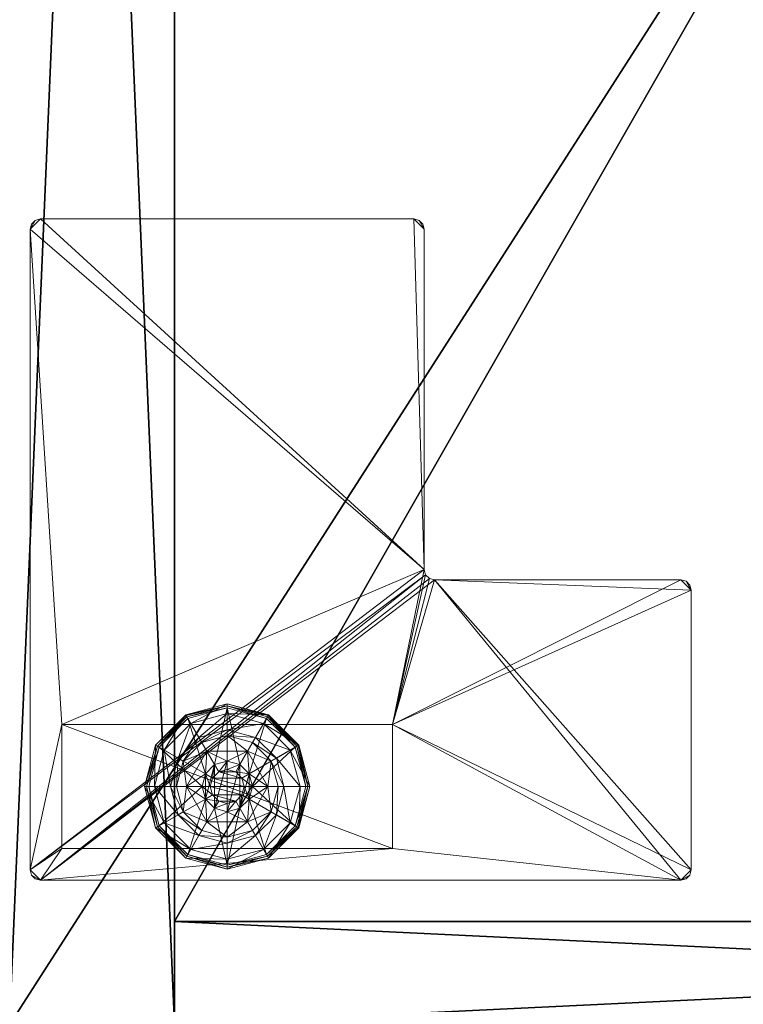
# Model space of a CAD drawing. Extents: x 0 to 162, y -1 to 119.
# Drawn here: x 147 to 151, y 59 to 65 of the extents above; entities that cross this region are included whole.
import ezdxf

# ---------------------------------------------------------------- set-up
doc = ezdxf.new("R2010")
doc.units = 0
doc.header["$LTSCALE"] = 0.3
doc.header["$MEASUREMENT"] = 0
for name, color, linetype in [('A-FURN-ATTRIBUTE-T', 7, 'Continuous'), ('DOS-MODESTIE-V', 3, 'Continuous'), ('EDGE', 1, 'Continuous'), ('FOND-H', 1, 'Continuous'), ('PIETEMENT-V', 2, 'Continuous'), ('SURFACE-H', 7, 'Continuous'), ('TABLETTE-H', 6, 'Continuous')]:
    doc.layers.add(name, color=color, linetype=linetype)
doc.layers.add('QUINCAILLERIE-BLANC', color=4, linetype='Continuous', lineweight=13)
doc.layers.add('QUINCAILLERIE-CHR', color=4, linetype='Continuous', lineweight=13)
doc.styles.add('LOGIFLEX - Notes', font='ARIALN.TTF', dxfattribs={"height": 0.09375})

# ---------------------------------------------------------------- blocks, each defined once
blk = doc.blocks.new('3-LV241551VL')
at = {"layer": 'DOS-MODESTIE-V'}
mesh = blk.add_polyface(dxfattribs=at)
corners = [(14, -0.625, 50), (14, -0.625, 5.5), (14, 0, 5.5), (14, 0, 50), (1, -0.625, 50), (1, 0, 50), (1, -0.625, 5.5), (1, 0, 5.5), (10.2559, -0.625, 10.6821), (10.2559, 0, 10.6821), (10.2559, 0, 9.3041), (10.2559, -0.625, 9.3041), (4.7441, 0, 9.3041), (4.7441, -0.625, 9.3041), (4.7441, 0, 10.6821), (4.7441, -0.625, 10.6821)]
mesh.append_faces([[corners[k] for k in face] for face in [(13, 6, 11, 11)]], dxfattribs={"vtx0": -1, "vtx1": -1, "vtx2": -1})
mesh.append_faces([[corners[k] for k in face] for face in [(2, 10, 9, 9), (10, 2, 7, 7), (5, 9, 14, 14), (7, 14, 12, 12), (1, 8, 11, 11), (4, 15, 8, 8), (15, 4, 6, 6), (8, 1, 0, 0)]], dxfattribs={"vtx0": -1, "vtx2": -1, "vtx3": -1})
mesh.append_faces([[corners[k] for k in face] for face in [(3, 0, 2, 2), (5, 4, 3, 3), (7, 6, 5, 5), (2, 1, 7, 7), (11, 8, 10, 10), (13, 11, 12, 12), (15, 13, 14, 14), (8, 15, 9, 9)]], dxfattribs={"vtx1": -1, "vtx2": -1})
mesh.append_faces([[corners[k] for k in face] for face in [(12, 10, 7, 7), (3, 2, 9, 9), (5, 3, 9, 9), (7, 5, 14, 14), (13, 15, 6, 6), (0, 4, 8, 8), (6, 1, 11, 11)]], dxfattribs={"vtx1": -1, "vtx2": -1, "vtx3": -1})
mesh.append_faces([[corners[k] for k in face] for face in [(0, 1, 2, 2), (4, 0, 3, 3), (6, 4, 5, 5), (1, 6, 7, 7), (8, 9, 10, 10), (11, 10, 12, 12), (13, 12, 14, 14), (15, 14, 9, 9)]], dxfattribs={"vtx2": -1, "vtx3": -1})
at = {"layer": 'EDGE'}
mesh = blk.add_polyface(dxfattribs=at)
corners = [(0, 0, 50), (15, 0, 50), (0, 0, 51), (15, 0, 51), (0, -23.375, 50), (0, -23.375, 51), (15, -23.375, 50), (15, -23.375, 51)]
mesh.append_faces([[corners[k] for k in face] for face in [(0, 1, 2, 2), (3, 2, 1, 1), (4, 0, 5, 5), (2, 5, 0, 0), (1, 6, 3, 3), (7, 3, 6, 6), (6, 4, 7, 7), (5, 7, 4, 4)]], dxfattribs={"vtx1": -1, "vtx2": -1})
at = {"layer": 'FOND-H'}
mesh = blk.add_polyface(dxfattribs=at)
corners = [(0, -23.375, 5.5), (0, -23.375, 4.5), (15, -23.375, 5.5), (15, -23.375, 4.5), (15, 0, 5.5), (0, 0, 5.5), (15, 0, 4.5), (0, 0, 4.5)]
mesh.append_faces([[corners[k] for k in face] for face in [(0, 1, 2, 2), (2, 4, 0, 0), (3, 6, 2, 2), (1, 7, 3, 3), (0, 5, 1, 1), (7, 5, 6, 6)]], dxfattribs={"vtx1": -1, "vtx2": -1})
mesh.append_faces([[corners[k] for k in face] for face in [(1, 3, 2, 2), (4, 5, 0, 0), (6, 4, 2, 2), (7, 6, 3, 3), (5, 7, 1, 1), (5, 4, 6, 6)]], dxfattribs={"vtx2": -1, "vtx3": -1})
at = {"layer": 'PIETEMENT-V'}
mesh = blk.add_polyface(dxfattribs=at)
corners = [(14, -23.375, 5.5), (15, -23.375, 5.5), (14, -23.375, 50), (15, -23.375, 50), (14, 0, 50), (14, 0, 5.5), (15, 0, 50), (15, 0, 5.5)]
mesh.append_faces([[corners[k] for k in face] for face in [(0, 1, 2, 2), (2, 4, 0, 0), (3, 6, 2, 2), (1, 7, 3, 3), (0, 5, 1, 1), (7, 5, 6, 6)]], dxfattribs={"vtx1": -1, "vtx2": -1})
mesh.append_faces([[corners[k] for k in face] for face in [(1, 3, 2, 2), (4, 5, 0, 0), (6, 4, 2, 2), (7, 6, 3, 3), (5, 7, 1, 1), (5, 4, 6, 6)]], dxfattribs={"vtx2": -1, "vtx3": -1})
at = {"layer": 'QUINCAILLERIE-BLANC'}
mesh = blk.add_polyface(dxfattribs=at)
corners = [(13.5499, -1.3663, 0.5758), (13.6058, -1.3104, 0.5758), (13.559, -1.2295, 0.5758), (13.682, -1.29, 0.5758), (13.436, -1.4425, 0.5758), (13.559, -1.2295, 0.38), (13.682, -1.29, 2.035), (13.6058, -1.3104, 2.035), (13.805, -1.2295, 0.38), (13.682, -1.135, 0.38), (13.5282, -1.1762, 0.38), (13.4157, -1.2888, 0.38), (13.249, -1.1925, 0.12), (13.3005, -1.2222, 0.1453), (13.432, -1.0095, 0.12), (13.682, -1.0019, 0.1453), (13.682, -0.9425, 0.12), (13.4617, -1.061, 0.1453), (13.5104, -1.1453, 0.2427), (13.682, -1.0994, 0.2427), (13.3848, -1.2709, 0.2427), (13.682, -0.9425, 0.025), (13.249, -1.1925, 0.025), (13.432, -1.0095, 0.025), (13.2706, -1.205), (13.2598, -1.1988, 0.0033), (13.4445, -1.0311), (13.1945, -1.4425, 0.0033), (13.2519, -1.1942, 0.0125), (13.682, -0.955, 0.0033), (13.682, -0.9675), (13.4382, -1.0203, 0.0033), (13.682, -1.29), (13.6058, -1.3104), (13.5499, -1.3663), (13.682, -1.29, 0.12), (13.6058, -1.3104, 0.12)]
mesh.append_faces([[corners[k] for k in face] for face in [(8, 9, 5, 5), (30, 33, 26, 26), (34, 26, 33, 33)]], dxfattribs={"vtx0": -1, "vtx1": -1, "vtx2": -1})
mesh.append_faces([[corners[k] for k in face] for face in [(0, 1, 2, 2), (1, 3, 2, 2), (9, 10, 5, 5), (10, 11, 5, 5), (32, 33, 30, 30), (24, 26, 34, 34)]], dxfattribs={"vtx1": -1, "vtx2": -1, "vtx3": -1})
mesh.append_faces([[corners[k] for k in face] for face in [(6, 3, 7, 7), (1, 7, 3, 3), (12, 13, 14, 14), (15, 16, 17, 17), (15, 17, 18, 18), (15, 18, 19, 19), (13, 20, 17, 17), (13, 17, 14, 14), (11, 10, 18, 18), (11, 18, 20, 20), (9, 19, 10, 10), (19, 18, 10, 10), (14, 17, 16, 16), (20, 18, 17, 17), (16, 21, 14, 14), (22, 12, 23, 23), (12, 14, 23, 23), (23, 14, 21, 21), (24, 25, 26, 26), (25, 27, 28, 28), (29, 30, 31, 31), (25, 28, 31, 31), (25, 31, 26, 26), (28, 22, 31, 31), (21, 29, 23, 23), (22, 23, 31, 31), (26, 31, 30, 30), (23, 29, 31, 31), (32, 35, 33, 33), (36, 33, 35, 35)]], dxfattribs={"vtx2": -1})
mesh.append_faces([[corners[k] for k in face] for face in [(4, 2, 5, 5)]], dxfattribs={"vtx2": -1, "vtx3": -1})
mesh = blk.add_polyface(dxfattribs=at)
corners = [(13.559, -1.2295, 0.5758), (13.682, -1.29, 0.5758), (13.805, -1.2295, 0.5758), (13.7583, -1.3104, 0.5758), (13.8141, -1.3663, 0.5758), (13.559, -1.2295, 0.38), (13.805, -1.2295, 0.38), (13.8141, -1.3663, 2.035), (13.8345, -1.4425, 0.5758), (13.7583, -1.3104, 2.035), (13.682, -1.29, 2.035), (13.8345, -1.4425, 2.035), (13.8357, -1.1762, 0.38), (13.682, -1.135, 0.38), (13.682, -0.9425, 0.12), (13.682, -1.0019, 0.1453), (13.932, -1.0095, 0.12), (13.682, -1.0994, 0.2427), (13.9023, -1.061, 0.1453), (13.8536, -1.1453, 0.2427), (13.682, -0.9425, 0.025), (13.932, -1.0095, 0.025), (13.682, -0.9675), (13.682, -0.955, 0.0033), (13.9195, -1.0311), (13.9257, -1.0203, 0.0033), (13.682, -1.29), (13.7583, -1.3104), (13.8141, -1.3663), (13.8141, -1.3663, 0.12), (13.8345, -1.4425, 0.12), (13.682, -1.29, 0.12), (13.7583, -1.3104, 0.12), (13.8141, -1.5187, 0.12), (13.7583, -1.5746, 0.12), (13.7708, -1.3913, 2.085), (13.5932, -1.3913, 2.085), (13.7845, -1.4425, 2.085), (13.682, -1.34, 2.085), (13.6307, -1.3537, 2.085), (13.7332, -1.3537, 2.085), (13.5795, -1.4425, 2.085)]
mesh.append_faces([[corners[k] for k in face] for face in [(0, 1, 2, 2), (26, 22, 27, 27), (27, 24, 28, 28), (29, 34, 32, 32), (35, 36, 37, 37), (40, 39, 35, 35)]], dxfattribs={"vtx0": -1, "vtx1": -1, "vtx2": -1})
mesh.append_faces([[corners[k] for k in face] for face in [(5, 0, 6, 6), (30, 33, 29, 29), (38, 39, 40, 40)]], dxfattribs={"vtx1": -1, "vtx2": -1})
mesh.append_faces([[corners[k] for k in face] for face in [(1, 3, 2, 2), (3, 4, 2, 2), (12, 13, 6, 6), (22, 24, 27, 27), (36, 41, 37, 37)]], dxfattribs={"vtx1": -1, "vtx2": -1, "vtx3": -1})
mesh.append_faces([[corners[k] for k in face] for face in [(4, 7, 8, 8), (7, 4, 9, 9), (1, 10, 3, 3), (10, 9, 3, 3), (3, 9, 4, 4), (7, 11, 8, 8), (14, 15, 16, 16), (15, 17, 18, 18), (13, 12, 19, 19), (13, 19, 17, 17), (20, 14, 21, 21), (22, 23, 24, 24), (23, 20, 25, 25), (29, 28, 30, 30), (28, 29, 27, 27), (31, 26, 32, 32), (26, 27, 32, 32), (32, 27, 29, 29), (7, 35, 11, 11), (35, 7, 40, 40), (10, 38, 9, 9), (38, 40, 9, 9), (9, 40, 7, 7), (35, 37, 11, 11)]], dxfattribs={"vtx2": -1})
mesh.append_faces([[corners[k] for k in face] for face in [(0, 2, 6, 6)]], dxfattribs={"vtx2": -1, "vtx3": -1})
mesh = blk.add_polyface(dxfattribs=at)
corners = [(13.805, -1.2295, 0.38), (13.805, -1.2295, 0.5758), (13.928, -1.4425, 0.38), (13.928, -1.4425, 0.5758), (13.8141, -1.3663, 0.5758), (13.8345, -1.4425, 0.5758), (13.9483, -1.2888, 0.38), (13.8357, -1.1762, 0.38), (13.9895, -1.4425, 0.38), (14.115, -1.1925, 0.12), (14.0635, -1.2222, 0.1453), (14.182, -1.4425, 0.12), (13.9023, -1.061, 0.1453), (13.8536, -1.1453, 0.2427), (13.9792, -1.2709, 0.2427), (14.1226, -1.4425, 0.1453), (13.682, -1.0019, 0.1453), (13.932, -1.0095, 0.12), (14.0251, -1.4425, 0.2427), (13.682, -1.0994, 0.2427), (14.115, -1.1925, 0.025), (14.182, -1.4425, 0.025), (13.682, -0.9425, 0.12), (13.932, -1.0095, 0.025), (14.0934, -1.205), (14.1042, -1.1988, 0.0033), (14.157, -1.4425), (13.9257, -1.0203, 0.0033), (14.1695, -1.4425, 0.0033), (13.682, -0.955, 0.0033), (13.9195, -1.0311), (13.682, -0.9425, 0.025), (13.8141, -1.3663), (13.8345, -1.4425), (13.8345, -1.4425, 0.12)]
mesh.append_faces([[corners[k] for k in face] for face in [(1, 4, 3, 3), (2, 6, 0, 0), (6, 2, 8, 8), (32, 24, 33, 33), (24, 32, 30, 30)]], dxfattribs={"vtx0": -1, "vtx1": -1, "vtx2": -1})
mesh.append_faces([[corners[k] for k in face] for face in [(0, 1, 2, 2)]], dxfattribs={"vtx1": -1, "vtx2": -1})
mesh.append_faces([[corners[k] for k in face] for face in [(4, 5, 3, 3), (6, 7, 0, 0), (24, 26, 33, 33)]], dxfattribs={"vtx1": -1, "vtx2": -1, "vtx3": -1})
mesh.append_faces([[corners[k] for k in face] for face in [(9, 10, 11, 11), (10, 9, 12, 12), (10, 12, 13, 13), (10, 13, 14, 14), (10, 14, 15, 15), (10, 15, 11, 11), (16, 12, 17, 17), (6, 8, 18, 18), (6, 18, 14, 14), (6, 14, 7, 7), (14, 13, 7, 7), (14, 18, 15, 15), (17, 12, 9, 9), (19, 13, 12, 12), (20, 9, 21, 21), (9, 20, 17, 17), (22, 17, 23, 23), (23, 17, 20, 20), (9, 11, 21, 21), (24, 25, 26, 26), (25, 24, 27, 27), (25, 28, 26, 26), (29, 27, 30, 30), (20, 25, 23, 23), (25, 20, 28, 28), (20, 21, 28, 28), (31, 23, 27, 27), (30, 27, 24, 24), (23, 25, 27, 27), (32, 33, 34, 34)]], dxfattribs={"vtx2": -1})
mesh.append_faces([[corners[k] for k in face] for face in [(1, 3, 2, 2)]], dxfattribs={"vtx2": -1, "vtx3": -1})
mesh = blk.add_polyface(dxfattribs=at)
corners = [(13.436, -1.4425, 0.5758), (13.5499, -1.3663, 0.5758), (13.559, -1.2295, 0.5758), (13.5295, -1.4425, 0.5758), (13.436, -1.4425, 0.38), (13.559, -1.2295, 0.38), (13.5499, -1.3663, 2.035), (13.6058, -1.3104, 0.5758), (13.5295, -1.4425, 2.035), (13.5499, -1.5187, 2.035), (13.6058, -1.3104, 2.035), (13.4157, -1.2888, 0.38), (13.3745, -1.4425, 0.38), (13.3005, -1.2222, 0.1453), (13.249, -1.1925, 0.12), (13.2414, -1.4425, 0.1453), (13.3389, -1.4425, 0.2427), (13.3848, -1.2709, 0.2427), (13.182, -1.4425, 0.12), (13.249, -1.1925, 0.025), (13.182, -1.4425, 0.025), (13.2598, -1.1988, 0.0033), (13.2706, -1.205), (13.1945, -1.4425, 0.0033), (13.2519, -1.1942, 0.0125), (13.207, -1.4425), (13.5295, -1.4425), (13.5499, -1.3663), (13.5499, -1.3663, 0.12), (13.6058, -1.3104, 0.12), (13.5499, -1.5187), (13.5295, -1.4425, 0.12), (13.6058, -1.3104), (13.682, -1.29, 0.12), (13.6058, -1.5746, 0.12), (13.5499, -1.5187, 0.12), (13.5932, -1.3913, 2.085), (13.7708, -1.3913, 2.085), (13.6307, -1.3537, 2.085), (13.682, -1.34, 2.085), (13.682, -1.29, 2.035), (13.5795, -1.4425, 2.085), (13.5932, -1.4937, 2.085)]
mesh.append_faces([[corners[k] for k in face] for face in [(0, 1, 2, 2), (1, 0, 3, 3), (5, 11, 4, 4), (26, 22, 27, 27), (33, 34, 29, 29), (36, 37, 38, 38)]], dxfattribs={"vtx0": -1, "vtx1": -1, "vtx2": -1})
mesh.append_faces([[corners[k] for k in face] for face in [(4, 0, 5, 5)]], dxfattribs={"vtx1": -1, "vtx2": -1})
mesh.append_faces([[corners[k] for k in face] for face in [(11, 12, 4, 4), (25, 22, 26, 26), (28, 29, 35, 35)]], dxfattribs={"vtx1": -1, "vtx2": -1, "vtx3": -1})
mesh.append_faces([[corners[k] for k in face] for face in [(1, 6, 7, 7), (6, 1, 8, 8), (9, 8, 3, 3), (3, 8, 1, 1), (6, 10, 7, 7), (13, 14, 15, 15), (13, 15, 16, 16), (13, 16, 17, 17), (11, 17, 12, 12), (17, 16, 12, 12), (18, 15, 14, 14), (14, 19, 18, 18), (20, 18, 19, 19), (21, 22, 23, 23), (19, 24, 20, 20), (25, 23, 22, 22), (20, 24, 23, 23), (28, 27, 29, 29), (27, 28, 26, 26), (30, 26, 31, 31), (31, 26, 28, 28), (27, 32, 29, 29), (39, 40, 38, 38), (6, 36, 10, 10), (36, 6, 41, 41), (42, 41, 8, 8), (8, 41, 6, 6), (36, 38, 10, 10), (10, 38, 40, 40)]], dxfattribs={"vtx2": -1})
mesh = blk.add_polyface(dxfattribs=at)
corners = [(13.805, -1.6555, 0.5758), (13.559, -1.6555, 0.5758), (13.559, -1.6555, 0.38), (13.682, -1.595, 0.5758), (13.6058, -1.5746, 0.5758), (13.5499, -1.5187, 0.5758), (13.5499, -1.5187, 2.035), (13.5295, -1.4425, 0.5758), (13.6058, -1.5746, 2.035), (13.682, -1.595, 2.035), (13.4157, -1.5963, 0.38), (13.5282, -1.7088, 0.38), (13.682, -1.75, 0.38), (13.682, -1.9425, 0.12), (13.682, -1.8831, 0.1453), (13.432, -1.8755, 0.12), (13.682, -1.7856, 0.2427), (13.4617, -1.824, 0.1453), (13.5104, -1.7397, 0.2427), (13.682, -1.9425, 0.025), (13.432, -1.8755, 0.025), (13.682, -1.9175), (13.682, -1.93, 0.0033), (13.4445, -1.8539), (13.4382, -1.8647, 0.0033), (13.4337, -1.8726, 0.0125), (13.682, -1.595), (13.6058, -1.5746), (13.5499, -1.5187), (13.5499, -1.5187, 0.12), (13.5295, -1.4425, 0.12), (13.682, -1.595, 0.12), (13.6058, -1.5746, 0.12), (13.682, -1.29, 0.12), (13.5499, -1.3663, 0.12), (13.6058, -1.3104, 0.12), (13.6307, -1.5313, 2.085), (13.7332, -1.5313, 2.085), (13.5932, -1.4937, 2.085), (13.7708, -1.4937, 2.085), (13.5795, -1.4425, 2.085), (13.5295, -1.4425, 2.035), (13.682, -1.545, 2.085)]
mesh.append_faces([[corners[k] for k in face] for face in [(0, 3, 1, 1), (26, 21, 27, 27), (27, 23, 28, 28), (32, 33, 31, 31), (29, 35, 32, 32), (36, 37, 38, 38), (38, 39, 40, 40)]], dxfattribs={"vtx0": -1, "vtx1": -1, "vtx2": -1})
mesh.append_faces([[corners[k] for k in face] for face in [(30, 34, 29, 29)]], dxfattribs={"vtx1": -1, "vtx2": -1})
mesh.append_faces([[corners[k] for k in face] for face in [(3, 4, 1, 1), (4, 5, 1, 1), (10, 11, 2, 2), (11, 12, 2, 2), (21, 23, 27, 27), (37, 39, 38, 38)]], dxfattribs={"vtx1": -1, "vtx2": -1, "vtx3": -1})
mesh.append_faces([[corners[k] for k in face] for face in [(5, 6, 7, 7), (6, 5, 8, 8), (3, 9, 4, 4), (9, 8, 4, 4), (4, 8, 5, 5), (13, 14, 15, 15), (14, 16, 17, 17), (14, 17, 15, 15), (12, 11, 18, 18), (12, 18, 16, 16), (16, 18, 17, 17), (19, 13, 20, 20), (21, 22, 23, 23), (22, 24, 23, 23), (22, 19, 25, 25), (29, 28, 30, 30), (28, 29, 27, 27), (31, 26, 32, 32), (26, 27, 32, 32), (32, 27, 29, 29), (6, 38, 41, 41), (38, 6, 36, 36), (9, 42, 8, 8), (42, 36, 8, 8), (8, 36, 6, 6)]], dxfattribs={"vtx2": -1})
mesh.append_faces([[corners[k] for k in face] for face in [(0, 1, 2, 2)]], dxfattribs={"vtx2": -1, "vtx3": -1})
mesh = blk.add_polyface(dxfattribs=at)
corners = [(13.805, -1.6555, 0.38), (13.805, -1.6555, 0.5758), (13.559, -1.6555, 0.38), (13.8141, -1.5187, 0.5758), (13.7583, -1.5746, 0.5758), (13.682, -1.595, 0.5758), (13.682, -1.595, 2.035), (13.7583, -1.5746, 2.035), (13.8141, -1.5187, 2.035), (13.8345, -1.4425, 0.5758), (13.8345, -1.4425, 2.035), (13.682, -1.75, 0.38), (13.8357, -1.7088, 0.38), (13.682, -1.8831, 0.1453), (13.682, -1.9425, 0.12), (13.9023, -1.824, 0.1453), (13.8536, -1.7397, 0.2427), (13.682, -1.7856, 0.2427), (13.932, -1.8755, 0.12), (13.682, -1.9425, 0.025), (13.932, -1.8755, 0.025), (13.682, -1.93, 0.0033), (13.682, -1.9175), (13.9257, -1.8647, 0.0033), (13.9195, -1.8539), (13.682, -1.595), (13.7583, -1.5746), (13.8141, -1.5187), (13.682, -1.595, 0.12), (13.8141, -1.5187, 0.12), (13.7583, -1.5746, 0.12), (13.8141, -1.3663, 0.12), (13.682, -1.29, 0.12), (13.7583, -1.3104, 0.12), (13.6307, -1.5313, 2.085), (13.682, -1.545, 2.085), (13.7332, -1.5313, 2.085), (13.7845, -1.4425, 2.085), (13.5795, -1.4425, 2.085), (13.7708, -1.4937, 2.085)]
mesh.append_faces([[corners[k] for k in face] for face in [(2, 11, 0, 0), (22, 26, 24, 24), (27, 24, 26, 26), (28, 33, 30, 30), (37, 38, 39, 39)]], dxfattribs={"vtx0": -1, "vtx1": -1, "vtx2": -1})
mesh.append_faces([[corners[k] for k in face] for face in [(0, 1, 2, 2)]], dxfattribs={"vtx1": -1, "vtx2": -1})
mesh.append_faces([[corners[k] for k in face] for face in [(3, 4, 1, 1), (4, 5, 1, 1), (11, 12, 0, 0), (25, 26, 22, 22), (29, 30, 31, 31), (32, 33, 28, 28)]], dxfattribs={"vtx1": -1, "vtx2": -1, "vtx3": -1})
mesh.append_faces([[corners[k] for k in face] for face in [(6, 5, 7, 7), (3, 8, 4, 4), (8, 7, 4, 4), (4, 7, 5, 5), (9, 10, 3, 3), (13, 14, 15, 15), (13, 15, 16, 16), (13, 16, 17, 17), (11, 17, 12, 12), (17, 16, 12, 12), (18, 15, 14, 14), (14, 19, 18, 18), (20, 18, 19, 19), (21, 22, 23, 23), (19, 21, 20, 20), (24, 23, 22, 22), (25, 28, 26, 26), (29, 27, 30, 30), (27, 26, 30, 30), (30, 26, 28, 28), (35, 6, 36, 36), (8, 39, 7, 7), (39, 8, 37, 37), (39, 36, 7, 7), (7, 36, 6, 6), (10, 37, 8, 8)]], dxfattribs={"vtx2": -1})
mesh.append_faces([[corners[k] for k in face] for face in [(34, 35, 36, 36)]], dxfattribs={"vtx2": -1, "vtx3": -1})
mesh = blk.add_polyface(dxfattribs=at)
corners = [(13.559, -1.6555, 0.5758), (13.5499, -1.5187, 0.5758), (13.436, -1.4425, 0.5758), (13.5295, -1.4425, 0.5758), (13.559, -1.6555, 0.38), (13.436, -1.4425, 0.38), (13.4157, -1.5963, 0.38), (13.3745, -1.4425, 0.38), (13.249, -1.6925, 0.12), (13.3005, -1.6628, 0.1453), (13.182, -1.4425, 0.12), (13.4617, -1.824, 0.1453), (13.5104, -1.7397, 0.2427), (13.3848, -1.6141, 0.2427), (13.2414, -1.4425, 0.1453), (13.3389, -1.4425, 0.2427), (13.5282, -1.7088, 0.38), (13.432, -1.8755, 0.12), (13.249, -1.6925, 0.025), (13.182, -1.4425, 0.025), (13.682, -1.9425, 0.12), (13.432, -1.8755, 0.025), (13.2706, -1.68), (13.2598, -1.6862, 0.0033), (13.207, -1.4425), (13.4382, -1.8647, 0.0033), (13.4337, -1.8726, 0.0125), (13.2519, -1.6908, 0.0125), (13.1945, -1.4425, 0.0033), (13.682, -1.93, 0.0033), (13.682, -1.9425, 0.025), (13.4445, -1.8539), (13.5499, -1.5187), (13.5295, -1.4425)]
mesh.append_faces([[corners[k] for k in face] for face in [(0, 1, 2, 2), (5, 6, 4, 4), (32, 22, 33, 33), (22, 32, 31, 31)]], dxfattribs={"vtx0": -1, "vtx1": -1, "vtx2": -1})
mesh.append_faces([[corners[k] for k in face] for face in [(4, 0, 5, 5)]], dxfattribs={"vtx1": -1, "vtx2": -1})
mesh.append_faces([[corners[k] for k in face] for face in [(1, 3, 2, 2), (7, 6, 5, 5), (22, 24, 33, 33)]], dxfattribs={"vtx1": -1, "vtx2": -1, "vtx3": -1})
mesh.append_faces([[corners[k] for k in face] for face in [(8, 9, 10, 10), (9, 8, 11, 11), (9, 11, 12, 12), (9, 12, 13, 13), (9, 13, 14, 14), (9, 14, 10, 10), (6, 7, 15, 15), (6, 15, 13, 13), (6, 13, 16, 16), (13, 12, 16, 16), (17, 11, 8, 8), (13, 15, 14, 14), (18, 8, 19, 19), (8, 18, 17, 17), (20, 17, 21, 21), (21, 17, 18, 18), (8, 10, 19, 19), (22, 23, 24, 24), (23, 22, 25, 25), (23, 25, 26, 26), (23, 26, 27, 27), (23, 27, 28, 28), (23, 28, 24, 24), (29, 26, 25, 25), (18, 27, 21, 21), (27, 18, 28, 28), (18, 19, 28, 28), (30, 21, 26, 26), (31, 25, 22, 22), (21, 27, 26, 26)]], dxfattribs={"vtx2": -1})
mesh.append_faces([[corners[k] for k in face] for face in [(0, 2, 5, 5)]], dxfattribs={"vtx2": -1, "vtx3": -1})
mesh = blk.add_polyface(dxfattribs=at)
corners = [(13.928, -1.4425, 0.38), (13.928, -1.4425, 0.5758), (13.805, -1.6555, 0.38), (13.805, -1.6555, 0.5758), (13.8141, -1.5187, 0.5758), (13.8345, -1.4425, 0.5758), (13.8141, -1.5187, 2.035), (13.8345, -1.4425, 2.035), (13.9483, -1.5963, 0.38), (13.9895, -1.4425, 0.38), (13.8357, -1.7088, 0.38), (14.115, -1.6925, 0.12), (14.0635, -1.6628, 0.1453), (13.932, -1.8755, 0.12), (14.1226, -1.4425, 0.1453), (14.0251, -1.4425, 0.2427), (13.9792, -1.6141, 0.2427), (13.9023, -1.824, 0.1453), (13.8536, -1.7397, 0.2427), (14.182, -1.4425, 0.12), (14.115, -1.6925, 0.025), (13.932, -1.8755, 0.025), (14.182, -1.4425, 0.025), (14.0934, -1.68), (14.1042, -1.6862, 0.0033), (13.9195, -1.8539), (13.682, -1.93, 0.0033), (13.9257, -1.8647, 0.0033), (13.9303, -1.8726, 0.0125), (14.1695, -1.4425, 0.0033), (14.157, -1.4425), (13.8345, -1.4425), (13.8141, -1.5187), (13.8141, -1.5187, 0.12), (13.8345, -1.4425, 0.12)]
mesh.append_faces([[corners[k] for k in face] for face in [(1, 4, 3, 3), (2, 8, 0, 0), (31, 23, 32, 32)]], dxfattribs={"vtx0": -1, "vtx1": -1, "vtx2": -1})
mesh.append_faces([[corners[k] for k in face] for face in [(31, 30, 23, 23)]], dxfattribs={"vtx0": -1, "vtx2": -1, "vtx3": -1})
mesh.append_faces([[corners[k] for k in face] for face in [(0, 1, 2, 2)]], dxfattribs={"vtx1": -1, "vtx2": -1})
mesh.append_faces([[corners[k] for k in face] for face in [(5, 4, 1, 1), (8, 9, 0, 0), (10, 8, 2, 2), (23, 25, 32, 32)]], dxfattribs={"vtx1": -1, "vtx2": -1, "vtx3": -1})
mesh.append_faces([[corners[k] for k in face] for face in [(6, 4, 7, 7), (11, 12, 13, 13), (12, 11, 14, 14), (12, 14, 15, 15), (12, 15, 16, 16), (12, 16, 17, 17), (12, 17, 13, 13), (8, 10, 18, 18), (8, 18, 16, 16), (8, 16, 9, 9), (19, 14, 11, 11), (16, 15, 9, 9), (16, 18, 17, 17), (20, 11, 21, 21), (11, 20, 19, 19), (11, 13, 21, 21), (22, 19, 20, 20), (23, 24, 25, 25), (26, 27, 28, 28), (24, 23, 29, 29), (24, 27, 25, 25), (20, 24, 22, 22), (24, 20, 28, 28), (24, 28, 27, 27), (30, 29, 23, 23), (29, 22, 24, 24), (20, 21, 28, 28), (21, 26, 28, 28), (32, 33, 31, 31), (34, 31, 33, 33)]], dxfattribs={"vtx2": -1})
mesh.append_faces([[corners[k] for k in face] for face in [(1, 3, 2, 2)]], dxfattribs={"vtx2": -1, "vtx3": -1})
at = {"layer": 'QUINCAILLERIE-CHR'}
mesh = blk.add_polyface(dxfattribs=at)
corners = [(14.8438, -0.8834, 4.3125), (14.8125, -0.875, 4.3125), (14.8125, -0.875, 4.5), (14.8438, -0.8834, 4.5), (14.8666, -0.9062, 4.5), (14.875, -0.9375, 4.3125), (14.8666, -0.9062, 4.3125), (14.875, -0.9375, 4.5), (14.875, -4.8125, 4.5), (14.875, -4.8125, 4.3125), (14.8666, -4.8438, 4.3125), (14.8666, -4.8438, 4.5), (14.8438, -4.8666, 4.5), (14.8125, -4.875, 4.3125), (14.8438, -4.8666, 4.3125), (14.8125, -4.875, 4.5), (12.5525, -4.875, 4.5), (12.5525, -4.875, 4.3125), (12.5212, -4.8666, 4.3125), (12.5212, -4.8666, 4.5), (12.4984, -4.8438, 4.5), (12.49, -4.8125, 4.3125), (12.4984, -4.8438, 4.3125), (12.49, -4.8125, 4.5), (12.49, -2.7545, 4.5), (12.49, -2.7545, 4.3125), (12.4816, -2.7232, 4.3125), (12.4816, -2.7232, 4.5), (12.4587, -2.7004, 4.5), (12.4275, -2.692, 4.3125), (12.4587, -2.7004, 4.3125), (12.4275, -2.692, 4.5), (10.9375, -2.692, 4.5), (10.9375, -2.692, 4.3125), (10.9062, -2.6836, 4.3125), (10.9062, -2.6836, 4.5), (10.8834, -2.6607, 4.5), (10.875, -2.6295, 4.3125), (10.8834, -2.6607, 4.3125), (10.875, -2.6295, 4.5), (10.875, -0.9375, 4.5), (10.875, -0.9375, 4.3125), (10.8834, -0.9062, 4.3125), (10.8834, -0.9062, 4.5), (10.9062, -0.8834, 4.5), (10.9375, -0.875, 4.3125), (10.9062, -0.8834, 4.3125), (10.9375, -0.875, 4.5), (12.6825, -1.0675, 0.5), (12.6825, -1.0675, 4.3125), (14.6825, -1.0675, 4.3125), (14.6825, -1.0675, 0.5), (14.6825, -1.8175, 0.5), (14.6825, -1.8175, 4.3125), (12.6825, -1.8175, 4.3125), (12.6825, -1.8175, 0.5)]
mesh.append_faces([[corners[k] for k in face] for face in [(28, 2, 31, 31), (13, 9, 14, 14)]], dxfattribs={"vtx0": -1, "vtx1": -1, "vtx2": -1})
mesh.append_faces([[corners[k] for k in face] for face in [(15, 8, 24, 24), (27, 7, 2, 2), (40, 31, 47, 47), (5, 50, 1, 1), (41, 45, 54, 54), (33, 37, 54, 54), (13, 25, 9, 9), (9, 25, 53, 53)]], dxfattribs={"vtx0": -1, "vtx1": -1, "vtx2": -1, "vtx3": -1})
mesh.append_faces([[corners[k] for k in face] for face in [(52, 50, 53, 53)]], dxfattribs={"vtx0": -1, "vtx2": -1})
mesh.append_faces([[corners[k] for k in face] for face in [(31, 2, 47, 47), (24, 8, 7, 7), (23, 19, 16, 16), (39, 32, 31, 31), (24, 16, 15, 15), (47, 43, 40, 40), (25, 54, 53, 53), (45, 49, 54, 54), (49, 45, 1, 1), (5, 53, 50, 50), (1, 50, 49, 49), (54, 37, 41, 41), (17, 21, 25, 25), (1, 6, 5, 5), (54, 25, 26, 26)]], dxfattribs={"vtx0": -1, "vtx2": -1, "vtx3": -1})
mesh.append_faces([[corners[k] for k in face] for face in [(7, 8, 5, 5), (15, 16, 13, 13), (23, 24, 21, 21), (31, 32, 29, 29), (39, 40, 37, 37), (47, 2, 45, 45), (20, 19, 23, 23), (36, 35, 39, 39), (51, 48, 50, 50), (55, 52, 54, 54), (55, 48, 52, 52), (54, 49, 55, 55)]], dxfattribs={"vtx1": -1, "vtx2": -1})
mesh.append_faces([[corners[k] for k in face] for face in [(7, 4, 2, 2), (15, 12, 8, 8), (24, 23, 16, 16), (27, 24, 7, 7), (28, 27, 2, 2), (35, 32, 39, 39), (40, 39, 31, 31), (51, 50, 52, 52), (49, 48, 55, 55), (41, 42, 45, 45), (33, 34, 37, 37), (29, 33, 54, 54), (30, 29, 54, 54), (26, 30, 54, 54), (17, 18, 21, 21), (13, 17, 25, 25), (5, 9, 53, 53)]], dxfattribs={"vtx1": -1, "vtx2": -1, "vtx3": -1})
mesh.append_faces([[corners[k] for k in face] for face in [(0, 1, 2, 2), (0, 2, 3, 3), (4, 5, 6, 6), (7, 5, 4, 4), (3, 4, 6, 6), (3, 6, 0, 0), (10, 9, 8, 8), (10, 8, 11, 11), (12, 13, 14, 14), (15, 13, 12, 12), (11, 12, 14, 14), (11, 14, 10, 10), (18, 17, 16, 16), (18, 16, 19, 19), (20, 21, 22, 22), (23, 21, 20, 20), (19, 20, 22, 22), (19, 22, 18, 18), (26, 25, 24, 24), (26, 24, 27, 27), (28, 29, 30, 30), (31, 29, 28, 28), (27, 28, 30, 30), (27, 30, 26, 26), (34, 33, 32, 32), (34, 32, 35, 35), (36, 37, 38, 38), (39, 37, 36, 36), (35, 36, 38, 38), (35, 38, 34, 34), (42, 41, 40, 40), (42, 40, 43, 43), (44, 45, 46, 46), (47, 45, 44, 44), (43, 44, 46, 46), (43, 46, 42, 42)]], dxfattribs={"vtx2": -1})
mesh.append_faces([[corners[k] for k in face] for face in [(8, 9, 5, 5), (16, 17, 13, 13), (24, 25, 21, 21), (32, 33, 29, 29), (40, 41, 37, 37), (2, 1, 45, 45), (4, 3, 2, 2), (12, 11, 8, 8), (47, 44, 43, 43), (48, 49, 50, 50), (52, 53, 54, 54), (48, 51, 52, 52), (1, 0, 6, 6), (42, 46, 45, 45), (34, 38, 37, 37), (18, 22, 21, 21), (9, 10, 14, 14)]], dxfattribs={"vtx2": -1, "vtx3": -1})
at = {"layer": 'SURFACE-H'}
mesh = blk.add_polyface(dxfattribs=at)
corners = [(15, 0, 51), (15, -23.375, 51), (0, 0, 51), (0, -23.375, 51)]
mesh.append_faces([[corners[k] for k in face] for face in [(0, 1, 2, 2), (3, 2, 1, 1)]], dxfattribs={"vtx1": -1, "vtx2": -1})
mesh = blk.add_polyface(dxfattribs=at)
corners = [(15, 0, 50), (15, -23.375, 50), (0, 0, 50), (0, -23.375, 50)]
mesh.append_faces([[corners[k] for k in face] for face in [(0, 1, 2, 2), (3, 2, 1, 1)]], dxfattribs={"vtx1": -1, "vtx2": -1})
at = {"layer": 'TABLETTE-H'}
mesh = blk.add_polyface(dxfattribs=at)
corners = [(1, -23.375, 42), (1, -23.375, 41), (14, -23.375, 42), (14, -23.375, 41), (14, -0.625, 42), (1, -0.625, 42), (14, -0.625, 41), (1, -0.625, 41)]
mesh.append_faces([[corners[k] for k in face] for face in [(0, 1, 2, 2), (2, 4, 0, 0), (3, 6, 2, 2), (1, 7, 3, 3), (0, 5, 1, 1), (7, 5, 6, 6)]], dxfattribs={"vtx1": -1, "vtx2": -1})
mesh.append_faces([[corners[k] for k in face] for face in [(1, 3, 2, 2), (4, 5, 0, 0), (6, 4, 2, 2), (7, 6, 3, 3), (5, 7, 1, 1), (5, 4, 6, 6)]], dxfattribs={"vtx2": -1, "vtx3": -1})
blk = doc.blocks.new('3_LV241551VL_____XI_____XO_____L_____N')
blk.add_blockref('3-LV241551VL', (0, 0))
at = {"layer": 'A-FURN-ATTRIBUTE-T', "style": 'LOGIFLEX - Notes'}
blk.add_attdef('CAPTG', (0, 1), '', height=2.5, dxfattribs=at)
at = {"layer": 'A-FURN-ATTRIBUTE-T', "style": 'LOGIFLEX - Notes', "flags": 1}
for tag in ['CAPPN', 'CAPMG', 'CAPMC', 'CAPQT', 'CAPDH']:
    blk.add_attdef(tag, (0, 0), '', height=0.001, dxfattribs=at)

msp = doc.modelspace()

# ---------------------------------------------------------------- block references
at = {"rotation": 180}
msp.add_blockref('3_LV241551VL_____XI_____XO_____L_____N', (162, 59.125), dxfattribs=at)

doc.saveas('drawing.dxf')
